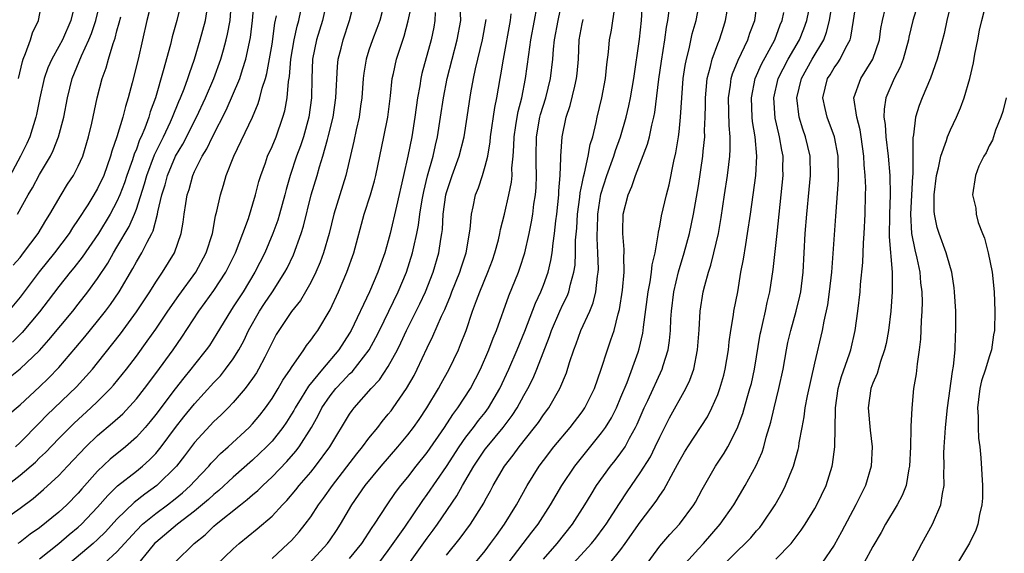
# Model space of a CAD drawing. Units: inches. Extents: x 2625000 to 2628000, y 1467000 to 1470000.
# Drawn here: x 2626015 to 2626117, y 1467724 to 1467779 of the extents above; entities that cross this region are included whole.
import ezdxf

# ---------------------------------------------------------------- set-up
doc = ezdxf.new("R2010")
doc.units = ezdxf.units.IN
doc.header["$MEASUREMENT"] = 0
doc.layers.add('LD26251467_2ft', color=182, linetype='Continuous')

msp = doc.modelspace()

# ---------------------------------------------------------------- linework, layer by layer
at = {"layer": 'LD26251467_2ft'}
for points, elevation in [([(2626059, 1467723.82), (2626060.43, 1467725.57), (2626061.47, 1467727), (2626062.84, 1467729.16), (2626063, 1467729.49), (2626063.54, 1467730.46), (2626063.83, 1467731), (2626065, 1467733), (2626065.87, 1467734.13), (2626066.49, 1467735), (2626068.1, 1467737), (2626068.49, 1467737.51), (2626069, 1467738.28), (2626069.55, 1467739), (2626070.69, 1467741), (2626071.37, 1467742.63), (2626071.7, 1467743.7), (2626072.13, 1467745), (2626072.38, 1467745.62), (2626072.87, 1467747), (2626073.78, 1467749), (2626074.14, 1467749.86), (2626074.42, 1467751), (2626074.59, 1467752.59), (2626074.67, 1467753), (2626074.68, 1467753.32), (2626074.63, 1467755), (2626074.54, 1467756.54), (2626074.54, 1467757), (2626074.57, 1467757.43), (2626074.61, 1467759), (2626074.94, 1467761.06), (2626075.55, 1467763), (2626076.27, 1467765), (2626076.44, 1467765.56), (2626076.97, 1467767), (2626077.56, 1467769), (2626077.82, 1467770.18), (2626077.98, 1467771), (2626078.32, 1467773), (2626078.92, 1467777.08), (2626079.13, 1467779), (2626079.33, 1467782.67)], 10620), ([(2626106.98, 1467723), (2626108.05, 1467725), (2626109.14, 1467727), (2626110.03, 1467729), (2626110.18, 1467730.18), (2626110.36, 1467731), (2626110.32, 1467732.32), (2626110.35, 1467733), (2626110.34, 1467734.34), (2626110.36, 1467735), (2626110.45, 1467736.45), (2626110.49, 1467737), (2626110.7, 1467739), (2626111.22, 1467742.78), (2626111.33, 1467743.33), (2626111.49, 1467745), (2626111.54, 1467746.46), (2626111.57, 1467747), (2626111.56, 1467749), (2626111.44, 1467751), (2626111.4, 1467751.4), (2626111.14, 1467753), (2626111, 1467753.45), (2626110.58, 1467755), (2626109.85, 1467757), (2626109.64, 1467757.64), (2626109.35, 1467759), (2626109.32, 1467759.32), (2626109.32, 1467761), (2626109.58, 1467763), (2626109.78, 1467763.78), (2626110, 1467765), (2626110.59, 1467766.59), (2626110.69, 1467767), (2626111, 1467767.72), (2626111.63, 1467769), (2626112.04, 1467769.96), (2626112.41, 1467771), (2626112.99, 1467773.01), (2626113.37, 1467774.63), (2626113.53, 1467775.53), (2626113.82, 1467777), (2626114.02, 1467777.98), (2626114.26, 1467779), (2626115, 1467781.96)], 10644), ([(2626013, 1467727.24), (2626015, 1467728.67), (2626016.34, 1467729.65), (2626017.43, 1467730.57), (2626019, 1467732.03), (2626019.89, 1467733), (2626021.78, 1467735), (2626023, 1467736.16), (2626024.55, 1467737.45), (2626025.59, 1467738.41), (2626027, 1467739.95), (2626027.83, 1467741), (2626029, 1467742.55), (2626030.79, 1467745), (2626031.7, 1467746.3), (2626033.45, 1467749), (2626034.11, 1467749.89), (2626035, 1467751.14), (2626036.23, 1467753), (2626037.23, 1467755), (2626037.99, 1467757), (2626038.56, 1467758.56), (2626039.3, 1467761), (2626039.64, 1467762.36), (2626039.83, 1467763), (2626040.31, 1467764.31), (2626040.54, 1467765), (2626041, 1467765.99), (2626041.41, 1467767), (2626042.13, 1467769), (2626042.32, 1467769.68), (2626042.56, 1467771), (2626042.7, 1467772.7), (2626042.79, 1467773.21), (2626042.93, 1467775), (2626043.27, 1467777), (2626043.59, 1467778.41), (2626043.77, 1467779), (2626044.19, 1467781)], 10594), ([(2626020.66, 1467780.66), (2626020.24, 1467779), (2626019.37, 1467777), (2626019, 1467776.3), (2626018.28, 1467775), (2626017.88, 1467774.12), (2626017.5, 1467773), (2626017.05, 1467771), (2626016.7, 1467769.3), (2626016.63, 1467769), (2626015.99, 1467767), (2626015.69, 1467766.31), (2626015.05, 1467765), (2626013.65, 1467762.35)], 10576), ([(2626013.75, 1467738.25), (2626015, 1467739.31), (2626017, 1467741.18), (2626017.93, 1467742.07), (2626019, 1467743.17), (2626020.77, 1467745.23), (2626021.67, 1467746.33), (2626023, 1467747.95), (2626023.83, 1467749), (2626024.33, 1467749.67), (2626025.23, 1467751), (2626026.62, 1467753.38), (2626027, 1467754.08), (2626027.56, 1467755), (2626028.1, 1467756.1), (2626028.6, 1467757), (2626028.73, 1467757.27), (2626029.19, 1467759), (2626029.23, 1467759.23), (2626029.63, 1467761), (2626029.96, 1467762.04), (2626030.2, 1467763), (2626031.04, 1467765), (2626031.78, 1467766.22), (2626033.22, 1467769), (2626034.15, 1467771), (2626035, 1467773), (2626035.72, 1467775), (2626035.98, 1467775.98), (2626036.28, 1467777), (2626036.42, 1467777.58), (2626036.67, 1467779), (2626036.82, 1467781)], 10588), ([(2626028.61, 1467781), (2626028.08, 1467779), (2626027.64, 1467777), (2626027.18, 1467775), (2626026.57, 1467772.57), (2626026.17, 1467771), (2626025.88, 1467770.12), (2626025.6, 1467769), (2626024.98, 1467767), (2626024.48, 1467765.52), (2626024.34, 1467765), (2626023.64, 1467763), (2626023, 1467761.65), (2626022.62, 1467761), (2626021.98, 1467759.98), (2626021, 1467758.46), (2626020.41, 1467757.59), (2626020.05, 1467757), (2626018.55, 1467755), (2626016.96, 1467753.04), (2626015, 1467750.44), (2626013.82, 1467749)], 10582), ([(2626031.67, 1467781), (2626031.16, 1467779), (2626030.69, 1467777.31), (2626030.51, 1467776.51), (2626029.78, 1467773.78), (2626028.97, 1467771), (2626028.44, 1467769.56), (2626028.29, 1467769), (2626027.87, 1467767.87), (2626027.51, 1467767), (2626027.34, 1467766.66), (2626027, 1467765.71), (2626026.78, 1467765.21), (2626026.6, 1467764.6), (2626026.03, 1467763), (2626025.77, 1467762.23), (2626025.3, 1467761), (2626025, 1467760.31), (2626024.28, 1467759), (2626023.09, 1467757), (2626021.42, 1467754.58), (2626020.55, 1467753.45), (2626020.17, 1467753), (2626019, 1467751.52), (2626017.91, 1467750.09), (2626017, 1467748.92), (2626015.22, 1467746.78), (2626014.21, 1467745.79)], 10584), ([(2626014.53, 1467735), (2626015, 1467735.45), (2626017, 1467737.46), (2626017.75, 1467738.25), (2626020.81, 1467741.19), (2626022.46, 1467743), (2626023, 1467743.67), (2626025.35, 1467746.65), (2626027, 1467748.91), (2626028.38, 1467751), (2626029, 1467751.98), (2626029.7, 1467753), (2626030.95, 1467755), (2626031.63, 1467757), (2626031.83, 1467758.17), (2626031.93, 1467759), (2626032.09, 1467760.09), (2626032.25, 1467761), (2626032.44, 1467761.56), (2626032.82, 1467763), (2626033, 1467763.39), (2626033.79, 1467765), (2626034.26, 1467765.74), (2626034.86, 1467767), (2626036.26, 1467769.74), (2626037.66, 1467773), (2626037.95, 1467773.95), (2626038.31, 1467775), (2626038.78, 1467777.22), (2626038.98, 1467779), (2626039.14, 1467781)], 10590), ([(2626014.72, 1467759), (2626015.84, 1467761), (2626016.28, 1467761.72), (2626017, 1467763.1), (2626018.13, 1467765), (2626018.42, 1467765.58), (2626018.98, 1467767), (2626019.51, 1467769), (2626019.88, 1467771), (2626020.38, 1467773), (2626021.35, 1467775.35), (2626022.11, 1467777), (2626022.36, 1467777.64), (2626022.81, 1467779), (2626023.31, 1467781)], 10578), ([(2626046.66, 1467781), (2626046.21, 1467779), (2626045.6, 1467777), (2626045.18, 1467775), (2626045.1, 1467773), (2626045.07, 1467771), (2626044.79, 1467769), (2626044.23, 1467767), (2626043.93, 1467766.07), (2626043.53, 1467765), (2626042.88, 1467763), (2626042.46, 1467761.54), (2626042.33, 1467761), (2626041.78, 1467759), (2626041.6, 1467758.4), (2626041.08, 1467757), (2626040.24, 1467755), (2626039.24, 1467753), (2626038.01, 1467751), (2626037, 1467749.43), (2626036.71, 1467749), (2626035.32, 1467746.68), (2626034.54, 1467745.46), (2626034.21, 1467745), (2626033, 1467743.49), (2626032.63, 1467743), (2626031.89, 1467742.11), (2626031, 1467740.98), (2626029, 1467738.32), (2626028.41, 1467737.59), (2626027.91, 1467737), (2626027, 1467735.97), (2626025.89, 1467735), (2626024.29, 1467733.71), (2626023, 1467732.49), (2626021.36, 1467730.64), (2626021, 1467730.2), (2626019.82, 1467729), (2626019, 1467728.24), (2626017, 1467726.63), (2626016.04, 1467725.96), (2626015, 1467725.16), (2626014.76, 1467725)], 10596), ([(2626014.83, 1467773), (2626015.24, 1467774.76), (2626015.33, 1467775), (2626015.57, 1467775.57), (2626016.07, 1467777), (2626016.28, 1467777.72), (2626016.9, 1467779), (2626017.28, 1467781)], 10574), ([(2626017, 1467723.42), (2626019, 1467725), (2626020.07, 1467725.93), (2626021, 1467726.69), (2626021.34, 1467727), (2626023, 1467728.76), (2626024.04, 1467729.96), (2626025.05, 1467730.95), (2626027, 1467732.47), (2626027.65, 1467733), (2626028.36, 1467733.64), (2626029, 1467734.31), (2626029.56, 1467735), (2626031.04, 1467737), (2626031.9, 1467738.1), (2626033, 1467739.44), (2626035, 1467741.64), (2626035.67, 1467742.33), (2626036.21, 1467743), (2626037, 1467744.07), (2626037.58, 1467745), (2626038.08, 1467745.92), (2626038.58, 1467747), (2626039.69, 1467749), (2626040.21, 1467749.79), (2626041.05, 1467751), (2626042.33, 1467753), (2626042.56, 1467753.44), (2626043.2, 1467754.8), (2626044, 1467757), (2626044.24, 1467757.76), (2626045.04, 1467761), (2626045.65, 1467763), (2626045.9, 1467763.9), (2626046.25, 1467765), (2626046.71, 1467766.71), (2626046.8, 1467767), (2626047.3, 1467769), (2626047.6, 1467771), (2626047.75, 1467774.25), (2626047.84, 1467775), (2626048.14, 1467776.14), (2626048.34, 1467777), (2626049.01, 1467779), (2626049.51, 1467781)], 10598), ([(2626052.64, 1467781), (2626052.11, 1467779), (2626051.82, 1467778.18), (2626051.38, 1467777), (2626051, 1467775.92), (2626050.7, 1467775), (2626050.46, 1467773.55), (2626050.39, 1467773), (2626050.27, 1467771), (2626050.14, 1467770.14), (2626050, 1467769), (2626049.69, 1467767.69), (2626049.45, 1467766.55), (2626048.63, 1467763), (2626047.39, 1467759), (2626046.88, 1467757), (2626046.31, 1467755), (2626045.96, 1467754.04), (2626045.52, 1467753), (2626045, 1467751.96), (2626044.47, 1467751), (2626043.92, 1467750.08), (2626043, 1467748.96), (2626041.69, 1467747), (2626041.43, 1467746.57), (2626041, 1467745.77), (2626040.65, 1467745), (2626040.24, 1467744.24), (2626039.6, 1467743), (2626039.38, 1467742.62), (2626039, 1467742.05), (2626038.23, 1467741), (2626037, 1467739.56), (2626036.47, 1467739), (2626035.73, 1467738.27), (2626035, 1467737.59), (2626033, 1467735.44), (2626031.95, 1467734.05), (2626031.13, 1467733), (2626029.12, 1467731), (2626027.88, 1467730.12), (2626026.76, 1467729.24), (2626025, 1467727.51), (2626023.8, 1467726.2), (2626023, 1467725.42), (2626022.54, 1467725), (2626020.15, 1467723)], 10600), ([(2626023.72, 1467723), (2626025, 1467724.16), (2626027, 1467726.35), (2626027.65, 1467727), (2626029, 1467728.11), (2626030.2, 1467729), (2626031, 1467729.63), (2626031.75, 1467730.25), (2626032.58, 1467731), (2626033, 1467731.46), (2626034.48, 1467733), (2626034.71, 1467733.29), (2626035, 1467733.59), (2626035.69, 1467734.31), (2626036.47, 1467735), (2626038.64, 1467737), (2626039, 1467737.37), (2626039.75, 1467738.25), (2626040.33, 1467739), (2626041, 1467739.97), (2626041.64, 1467741), (2626042.13, 1467741.87), (2626042.89, 1467743), (2626043, 1467743.18), (2626044.28, 1467745), (2626044.56, 1467745.44), (2626045, 1467745.99), (2626045.4, 1467746.6), (2626045.71, 1467747), (2626047, 1467749.13), (2626047.86, 1467751), (2626048.73, 1467753), (2626049.45, 1467755), (2626050.52, 1467759), (2626051.16, 1467761), (2626051.56, 1467762.44), (2626051.7, 1467763), (2626052.54, 1467767), (2626052.94, 1467769), (2626053.21, 1467771.21), (2626053.39, 1467773), (2626053.52, 1467773.52), (2626053.85, 1467775), (2626054.25, 1467776.25), (2626054.63, 1467777.37), (2626055.06, 1467778.94), (2626055.48, 1467781)], 10602), ([(2626031, 1467723.08), (2626032.97, 1467725), (2626034.1, 1467725.9), (2626035, 1467726.79), (2626035.24, 1467727), (2626037.73, 1467729), (2626038.45, 1467729.55), (2626039, 1467730.04), (2626039.53, 1467730.47), (2626040.04, 1467731), (2626041, 1467731.9), (2626042.53, 1467733.47), (2626043.46, 1467734.54), (2626043.8, 1467735), (2626045.06, 1467737), (2626045.77, 1467738.23), (2626046.15, 1467739), (2626047, 1467740.27), (2626047.57, 1467741), (2626048.27, 1467741.73), (2626049, 1467742.52), (2626049.26, 1467742.74), (2626051.03, 1467745), (2626051.72, 1467746.28), (2626052.08, 1467747), (2626054.02, 1467751), (2626054.86, 1467753), (2626055.5, 1467755), (2626055.62, 1467755.62), (2626055.95, 1467757), (2626056.12, 1467757.88), (2626056.25, 1467759), (2626056.49, 1467760.49), (2626056.65, 1467761.35), (2626057.05, 1467762.95), (2626057.63, 1467765), (2626057.87, 1467766.13), (2626058.09, 1467767), (2626058.4, 1467769), (2626058.68, 1467771), (2626059.06, 1467773), (2626060.12, 1467777), (2626060.47, 1467779), (2626060.41, 1467780.41)], 10606), ([(2626049, 1467723.46), (2626050.25, 1467725), (2626051.33, 1467726.67), (2626051.56, 1467727), (2626052.87, 1467729), (2626053.74, 1467730.26), (2626054.29, 1467731), (2626055, 1467731.87), (2626055.87, 1467733), (2626057, 1467734.4), (2626058.8, 1467737), (2626059.66, 1467738.34), (2626060.17, 1467739), (2626061.47, 1467741), (2626062.5, 1467743), (2626063.38, 1467745), (2626063.81, 1467746.19), (2626064.15, 1467747), (2626065.43, 1467750.57), (2626066.43, 1467753), (2626066.58, 1467753.42), (2626067.07, 1467755), (2626067.53, 1467757), (2626067.79, 1467758.21), (2626067.91, 1467759), (2626068.03, 1467760.03), (2626068.19, 1467761), (2626068.25, 1467761.75), (2626068.29, 1467763), (2626068.25, 1467764.25), (2626068.24, 1467765), (2626068.28, 1467767), (2626068.64, 1467769), (2626068.72, 1467769.28), (2626069.25, 1467771), (2626069.74, 1467773), (2626069.97, 1467775), (2626070.04, 1467776.04), (2626070.15, 1467777), (2626070.52, 1467779), (2626070.94, 1467781)], 10614), ([(2626055.1, 1467722.9), (2626057, 1467725.55), (2626057.62, 1467726.38), (2626058.06, 1467727), (2626060.07, 1467729.93), (2626060.67, 1467731), (2626061.84, 1467733), (2626063, 1467734.74), (2626063.19, 1467735), (2626064.86, 1467737), (2626065.79, 1467738.21), (2626066.31, 1467739), (2626067, 1467740.3), (2626067.4, 1467741), (2626067.93, 1467742.07), (2626068.32, 1467743), (2626069.63, 1467746.37), (2626069.83, 1467747), (2626070.69, 1467749), (2626071, 1467749.67), (2626071.45, 1467750.55), (2626071.62, 1467751), (2626071.79, 1467751.79), (2626072.15, 1467753), (2626072.27, 1467753.73), (2626072.32, 1467755), (2626072.33, 1467756.33), (2626072.44, 1467757.56), (2626072.53, 1467759), (2626072.77, 1467760.77), (2626072.8, 1467761.2), (2626073, 1467762.16), (2626073.13, 1467762.87), (2626073.24, 1467763.24), (2626073.62, 1467765), (2626073.82, 1467766.18), (2626074.09, 1467767), (2626074.45, 1467768.45), (2626074.56, 1467769), (2626075.04, 1467771), (2626075.41, 1467773), (2626075.55, 1467774.45), (2626075.73, 1467775.73), (2626075.83, 1467777), (2626076.02, 1467777.98), (2626076.38, 1467780.38)], 10618), ([(2626065.38, 1467723), (2626066.93, 1467725), (2626067.82, 1467726.18), (2626068.47, 1467727), (2626069.75, 1467729), (2626070.91, 1467731), (2626072.23, 1467733), (2626075, 1467736.42), (2626075.41, 1467737), (2626076.02, 1467737.98), (2626076.53, 1467739), (2626077, 1467740.1), (2626077.63, 1467741.63), (2626078.77, 1467744.77), (2626078.89, 1467745.11), (2626079.27, 1467746.73), (2626079.31, 1467747), (2626079.34, 1467747.34), (2626079.81, 1467751), (2626080.02, 1467752.02), (2626080.17, 1467753), (2626080.24, 1467753.76), (2626080.54, 1467755), (2626080.86, 1467756.86), (2626080.87, 1467757.13), (2626081, 1467757.75), (2626081.18, 1467758.83), (2626081.69, 1467761), (2626081.97, 1467762.03), (2626082.47, 1467764.47), (2626082.68, 1467765.32), (2626082.94, 1467767), (2626083, 1467767.5), (2626083.15, 1467769), (2626083.27, 1467771), (2626083.44, 1467773), (2626083.64, 1467774.36), (2626083.77, 1467775), (2626084.05, 1467776.05), (2626084.37, 1467777.62), (2626084.75, 1467779), (2626085.13, 1467781)], 10624), ([(2626072.1, 1467723), (2626073.95, 1467725), (2626074.42, 1467725.58), (2626075.28, 1467726.72), (2626075.48, 1467727), (2626076.85, 1467729.15), (2626077.64, 1467730.36), (2626079, 1467732.31), (2626080.04, 1467733.96), (2626080.55, 1467735), (2626081, 1467735.99), (2626082.02, 1467737.98), (2626083.71, 1467741), (2626084.12, 1467741.88), (2626084.51, 1467743), (2626084.92, 1467745), (2626085.07, 1467747.07), (2626085.18, 1467749), (2626085.5, 1467751), (2626085.65, 1467751.65), (2626086.03, 1467753), (2626086.27, 1467753.73), (2626086.59, 1467755), (2626087.06, 1467757), (2626087.34, 1467758.66), (2626087.68, 1467761), (2626087.99, 1467763), (2626088.12, 1467764.12), (2626088.24, 1467765), (2626088.29, 1467765.71), (2626088.27, 1467767), (2626088.17, 1467768.17), (2626088.11, 1467771), (2626088.32, 1467772.32), (2626088.39, 1467773), (2626088.53, 1467773.47), (2626089.09, 1467774.91), (2626090.1, 1467777), (2626090.32, 1467777.68), (2626090.81, 1467779), (2626091.11, 1467781)], 10628), ([(2626079.42, 1467722.58), (2626081, 1467724.74), (2626082.05, 1467725.95), (2626083.03, 1467727), (2626084.53, 1467729), (2626084.71, 1467729.29), (2626085.4, 1467730.6), (2626086.77, 1467733), (2626087.66, 1467734.34), (2626088.03, 1467735), (2626089, 1467736.87), (2626089.58, 1467738.42), (2626090.04, 1467740.04), (2626090.32, 1467741), (2626090.46, 1467741.54), (2626090.78, 1467743), (2626091.38, 1467746.62), (2626091.46, 1467747), (2626091.62, 1467747.62), (2626091.92, 1467749), (2626092.1, 1467749.9), (2626092.36, 1467751), (2626092.71, 1467753.29), (2626093.12, 1467757), (2626093.74, 1467763), (2626093.72, 1467763.73), (2626093.73, 1467765), (2626093.6, 1467765.6), (2626093.37, 1467767), (2626093.29, 1467767.29), (2626092.92, 1467768.92), (2626092.78, 1467771), (2626093.23, 1467773), (2626094.26, 1467775), (2626095.43, 1467777), (2626095.88, 1467778.12), (2626096.2, 1467779), (2626096.59, 1467781)], 10632), ([(2626083.35, 1467722.65), (2626085, 1467724.45), (2626085.52, 1467725), (2626087.26, 1467727), (2626088.64, 1467729), (2626089.83, 1467731), (2626090.95, 1467733.05), (2626091.57, 1467734.43), (2626091.74, 1467735), (2626092, 1467736), (2626092.47, 1467737.53), (2626092.8, 1467739), (2626093.31, 1467741), (2626093.73, 1467743), (2626094.08, 1467745), (2626094.24, 1467745.76), (2626094.53, 1467747), (2626095.08, 1467749), (2626095.45, 1467750.55), (2626095.55, 1467751), (2626095.8, 1467753), (2626096.03, 1467757), (2626096.19, 1467759), (2626096.44, 1467761.56), (2626096.57, 1467763), (2626096.52, 1467765), (2626096.05, 1467767), (2626095.77, 1467767.77), (2626095.39, 1467769), (2626095.15, 1467771), (2626095.64, 1467773), (2626096.75, 1467775), (2626097.93, 1467777), (2626098.23, 1467777.77), (2626098.54, 1467779), (2626098.87, 1467781.13)], 10634), ([(2626087, 1467722.24), (2626089, 1467724.21), (2626089.83, 1467725), (2626090.4, 1467725.6), (2626091, 1467726.31), (2626091.33, 1467726.67), (2626091.59, 1467727), (2626092.92, 1467729), (2626093.66, 1467730.34), (2626094, 1467731), (2626094.82, 1467733), (2626095.3, 1467734.7), (2626095.35, 1467735), (2626095.4, 1467735.4), (2626095.69, 1467737), (2626095.91, 1467738.09), (2626096.01, 1467739), (2626096.25, 1467740.25), (2626097, 1467743.62), (2626097.79, 1467747), (2626097.96, 1467747.96), (2626098.34, 1467749.66), (2626098.53, 1467751), (2626098.76, 1467753), (2626099.19, 1467758.81), (2626099.44, 1467762.56), (2626099.41, 1467765), (2626099.05, 1467767), (2626098.27, 1467769), (2626098.08, 1467769.91), (2626097.83, 1467771), (2626098.33, 1467773), (2626098.6, 1467773.4), (2626099, 1467774.1), (2626099.38, 1467774.62), (2626099.63, 1467775), (2626100.22, 1467776.22), (2626100.65, 1467777), (2626100.74, 1467777.26), (2626101.01, 1467778.99), (2626101.31, 1467781)], 10636), ([(2626107.76, 1467781), (2626107.14, 1467779), (2626106.72, 1467777.28), (2626106.67, 1467777), (2626106.11, 1467775), (2626105.82, 1467774.18), (2626105.21, 1467773), (2626104.34, 1467771), (2626104.15, 1467769.85), (2626104.14, 1467769), (2626104.27, 1467768.27), (2626104.33, 1467767), (2626104.57, 1467765), (2626104.76, 1467763), (2626104.8, 1467761), (2626104.71, 1467759), (2626104.68, 1467756.68), (2626104.99, 1467753.01), (2626104.98, 1467751), (2626104.84, 1467749), (2626104.6, 1467747), (2626104.36, 1467745.64), (2626104.21, 1467745), (2626103.78, 1467743.78), (2626103.44, 1467742.56), (2626103, 1467741.56), (2626102.8, 1467741), (2626102.52, 1467739), (2626102.72, 1467736.72), (2626102.93, 1467735), (2626102.84, 1467733), (2626102.24, 1467731), (2626101.82, 1467730.18), (2626101.25, 1467729), (2626099.78, 1467726.22), (2626099, 1467724.83), (2626097.73, 1467723)], 10640), ([(2626111.11, 1467781), (2626110.64, 1467779), (2626110.35, 1467777.65), (2626109.86, 1467775.86), (2626109.65, 1467775), (2626108.96, 1467773.04), (2626108.09, 1467771), (2626107.78, 1467770.22), (2626107.41, 1467769), (2626107.2, 1467767.2), (2626107.12, 1467766.88), (2626107.11, 1467763.11), (2626107.08, 1467762.92), (2626106.89, 1467759), (2626107, 1467757), (2626107.33, 1467755.33), (2626107.55, 1467754.45), (2626107.84, 1467753), (2626107.92, 1467751.92), (2626108.05, 1467751), (2626108.08, 1467749.92), (2626108.05, 1467749), (2626107.98, 1467747.98), (2626107.91, 1467746.09), (2626107.77, 1467745), (2626107.56, 1467743.56), (2626107.46, 1467742.54), (2626107.2, 1467741), (2626107.01, 1467738.99), (2626106.92, 1467737.08), (2626106.93, 1467736.93), (2626106.89, 1467735), (2626106.79, 1467733), (2626106.71, 1467732.71), (2626106.42, 1467731), (2626106.04, 1467729.96), (2626105.51, 1467729), (2626104.32, 1467727), (2626103.86, 1467726.14), (2626103, 1467724.7), (2626102.06, 1467723)], 10642), ([(2626012.75, 1467741.25), (2626015, 1467743.04), (2626017, 1467744.94), (2626017.98, 1467746.02), (2626020.43, 1467749), (2626021, 1467749.71), (2626022, 1467751), (2626023, 1467752.36), (2626024.04, 1467753.96), (2626024.64, 1467755), (2626025, 1467755.59), (2626026.26, 1467757.74), (2626026.8, 1467759), (2626027, 1467759.52), (2626027.85, 1467762.15), (2626028.08, 1467763), (2626028.88, 1467765.12), (2626029.8, 1467767), (2626030.52, 1467768.52), (2626030.73, 1467769), (2626031.38, 1467770.62), (2626031.56, 1467771), (2626031.93, 1467771.93), (2626032.31, 1467773), (2626032.47, 1467773.53), (2626032.99, 1467775), (2626033.59, 1467777), (2626034.15, 1467779), (2626034.33, 1467780.33)], 10586), ([(2626013.28, 1467730.72), (2626015, 1467732.06), (2626016.58, 1467733.42), (2626017, 1467733.84), (2626017.61, 1467734.39), (2626019, 1467735.84), (2626020.57, 1467737.43), (2626022.29, 1467739), (2626023, 1467739.68), (2626024.33, 1467741), (2626024.65, 1467741.35), (2626025.97, 1467743), (2626027, 1467744.36), (2626028.12, 1467745.88), (2626029, 1467747.12), (2626030.26, 1467749), (2626031.38, 1467750.62), (2626033.13, 1467753), (2626034.21, 1467755), (2626034.84, 1467757), (2626035.18, 1467758.82), (2626035.32, 1467759.32), (2626035.68, 1467761), (2626036, 1467762), (2626036.28, 1467763), (2626037.05, 1467765), (2626038.97, 1467769.03), (2626039.58, 1467770.42), (2626039.75, 1467771), (2626039.99, 1467771.99), (2626040.33, 1467773), (2626040.48, 1467773.52), (2626041, 1467776.56), (2626041.3, 1467778.7), (2626041.47, 1467779.47)], 10592), ([(2626014.27, 1467753.73), (2626015, 1467754.54), (2626015.36, 1467755), (2626016.85, 1467757), (2626017.65, 1467758.35), (2626018.07, 1467759), (2626019.25, 1467761), (2626019.91, 1467762.09), (2626020.51, 1467763), (2626021, 1467763.95), (2626021.46, 1467765), (2626022.07, 1467767), (2626022.41, 1467768.41), (2626022.97, 1467771), (2626023.48, 1467773), (2626023.89, 1467774.11), (2626024.12, 1467775), (2626024.6, 1467776.6), (2626024.82, 1467777.18), (2626025, 1467777.93), (2626025.24, 1467778.76), (2626025.38, 1467779.38)], 10580), ([(2626057.82, 1467779.82), (2626057.81, 1467779), (2626057.69, 1467778.31), (2626057.42, 1467777), (2626056.47, 1467773.53), (2626056.35, 1467773), (2626056.24, 1467772.24), (2626056.02, 1467771), (2626055.75, 1467769), (2626055.43, 1467767), (2626055.03, 1467765), (2626054.58, 1467763), (2626053.83, 1467759.83), (2626053.19, 1467757), (2626053, 1467756.25), (2626052.65, 1467755), (2626051.93, 1467753), (2626051.05, 1467751), (2626049.17, 1467747), (2626049, 1467746.71), (2626047.9, 1467745), (2626046.21, 1467743), (2626044.76, 1467741.24), (2626044.02, 1467740.02), (2626043.38, 1467739), (2626043.25, 1467738.75), (2626043, 1467738.35), (2626042.48, 1467737.52), (2626042.12, 1467737), (2626041, 1467735.59), (2626040.44, 1467735), (2626039, 1467733.62), (2626037, 1467731.85), (2626035.51, 1467730.48), (2626035, 1467730.08), (2626034.44, 1467729.56), (2626033, 1467728.34), (2626031.25, 1467727), (2626029, 1467725.12), (2626028.88, 1467725), (2626028.29, 1467724.29), (2626027.23, 1467723)], 10604), ([(2626041, 1467723.46), (2626042.67, 1467725), (2626043, 1467725.33), (2626043.79, 1467726.21), (2626044.42, 1467727), (2626045, 1467727.77), (2626045.81, 1467729), (2626046.32, 1467729.68), (2626047.23, 1467731), (2626049.74, 1467734.26), (2626050.35, 1467735), (2626051, 1467735.88), (2626051.91, 1467737), (2626052.38, 1467737.62), (2626053, 1467738.35), (2626053.29, 1467738.71), (2626053.5, 1467739), (2626054.89, 1467741), (2626055.65, 1467742.35), (2626055.98, 1467743), (2626057, 1467745.2), (2626057.6, 1467746.4), (2626058.49, 1467748.49), (2626058.82, 1467749.18), (2626059.42, 1467750.58), (2626059.57, 1467751), (2626060.37, 1467753), (2626060.52, 1467753.48), (2626061.02, 1467755), (2626061.46, 1467757.46), (2626061.58, 1467759), (2626061.76, 1467759.76), (2626062, 1467761), (2626062.29, 1467761.71), (2626062.71, 1467763), (2626063, 1467763.96), (2626063.26, 1467765), (2626063.52, 1467766.48), (2626063.56, 1467767), (2626063.99, 1467770.01), (2626064.19, 1467771), (2626064.54, 1467773), (2626064.62, 1467773.38), (2626064.87, 1467775), (2626065.59, 1467779), (2626065.67, 1467779.67)], 10610), ([(2626044.87, 1467723), (2626046.73, 1467725), (2626047, 1467725.38), (2626047.66, 1467726.34), (2626048.08, 1467727), (2626049.24, 1467729), (2626050.62, 1467731), (2626052.27, 1467733), (2626053.98, 1467735), (2626055, 1467736.22), (2626055.6, 1467737), (2626056.18, 1467737.82), (2626056.98, 1467739), (2626058.18, 1467741), (2626058.46, 1467741.54), (2626059.27, 1467743), (2626060.23, 1467745), (2626060.46, 1467745.54), (2626061.02, 1467747), (2626061.7, 1467749), (2626062.09, 1467750.09), (2626062.44, 1467751), (2626063.26, 1467753), (2626063.74, 1467754.26), (2626064, 1467755), (2626064.36, 1467756.36), (2626064.52, 1467757), (2626064.58, 1467757.42), (2626065, 1467759), (2626065.45, 1467761), (2626065.71, 1467762.29), (2626065.77, 1467763), (2626065.76, 1467763.76), (2626065.87, 1467765), (2626065.95, 1467766.05), (2626065.97, 1467767), (2626066.16, 1467768.16), (2626066.28, 1467769), (2626066.39, 1467769.61), (2626066.77, 1467771), (2626067.17, 1467773), (2626067.49, 1467775.49), (2626067.71, 1467777), (2626068.09, 1467779), (2626068.31, 1467780.31)], 10612), ([(2626061.53, 1467722.47), (2626063, 1467724.27), (2626063.56, 1467725), (2626064.15, 1467725.85), (2626064.99, 1467727), (2626066.21, 1467729), (2626067.32, 1467731), (2626068.56, 1467733), (2626069, 1467733.59), (2626070.09, 1467735), (2626071.78, 1467737), (2626073, 1467738.61), (2626073.27, 1467739), (2626074.27, 1467741), (2626074.97, 1467743), (2626075.6, 1467745), (2626075.97, 1467746.03), (2626076.29, 1467747), (2626076.73, 1467748.73), (2626076.85, 1467749.15), (2626077.17, 1467751.17), (2626077.34, 1467753), (2626077.31, 1467754.69), (2626077.34, 1467755), (2626077.35, 1467755.35), (2626077.19, 1467757), (2626077.21, 1467757.21), (2626077.24, 1467759), (2626077.75, 1467761), (2626078.14, 1467761.86), (2626078.52, 1467763), (2626079.76, 1467766.24), (2626079.94, 1467767), (2626080.18, 1467768.18), (2626080.4, 1467769), (2626080.5, 1467769.5), (2626080.92, 1467772.92), (2626081.19, 1467774.81), (2626081.54, 1467777), (2626081.7, 1467778.3), (2626081.84, 1467779), (2626081.98, 1467779.98)], 10622), ([(2626069, 1467723.39), (2626070.41, 1467725), (2626072.01, 1467727), (2626073.29, 1467729), (2626073.92, 1467730.08), (2626074.49, 1467731), (2626075.94, 1467733), (2626076.41, 1467733.59), (2626077, 1467734.37), (2626077.43, 1467735), (2626077.89, 1467735.89), (2626078.52, 1467737), (2626078.68, 1467737.32), (2626079.4, 1467739), (2626079.78, 1467739.78), (2626081.27, 1467743), (2626081.37, 1467743.37), (2626081.87, 1467745), (2626082.02, 1467745.98), (2626082.11, 1467747), (2626082.16, 1467748.16), (2626082.22, 1467749), (2626082.46, 1467751), (2626082.94, 1467753.06), (2626083.54, 1467755), (2626084.08, 1467757), (2626084.5, 1467759), (2626085, 1467761.94), (2626085.47, 1467765), (2626085.5, 1467765.5), (2626085.66, 1467767), (2626085.64, 1467767.64), (2626085.7, 1467769), (2626085.73, 1467770.27), (2626085.73, 1467771), (2626085.81, 1467771.81), (2626085.91, 1467773), (2626086.26, 1467774.26), (2626086.41, 1467775), (2626087, 1467776.58), (2626087.17, 1467777), (2626087.61, 1467778.39), (2626087.81, 1467779), (2626087.96, 1467779.96)], 10626), ([(2626075.85, 1467723), (2626077, 1467724.4), (2626077.44, 1467725), (2626079, 1467727.21), (2626080.63, 1467729.37), (2626081, 1467729.97), (2626081.44, 1467730.56), (2626082.42, 1467732.42), (2626082.84, 1467733.16), (2626083, 1467733.47), (2626083.57, 1467734.43), (2626083.91, 1467735), (2626085.92, 1467738.08), (2626086.39, 1467739), (2626087, 1467740.39), (2626087.22, 1467741), (2626087.62, 1467742.38), (2626087.77, 1467743), (2626088.11, 1467745), (2626088.18, 1467745.82), (2626088.34, 1467747), (2626088.61, 1467748.61), (2626088.66, 1467749), (2626089.05, 1467751), (2626089.39, 1467753), (2626089.65, 1467754.35), (2626089.88, 1467755.88), (2626090.08, 1467757), (2626090.37, 1467759), (2626090.91, 1467763), (2626091.02, 1467765), (2626090.84, 1467767), (2626090.58, 1467768.58), (2626090.55, 1467769), (2626090.47, 1467771), (2626090.86, 1467773), (2626091.5, 1467774.5), (2626092.87, 1467777), (2626093.45, 1467778.55), (2626093.65, 1467779), (2626093.81, 1467779.81)], 10630), ([(2626093, 1467723.39), (2626094.56, 1467725), (2626095.61, 1467726.39), (2626096.02, 1467727), (2626097, 1467728.62), (2626097.22, 1467729), (2626098.17, 1467731), (2626098.81, 1467733), (2626098.84, 1467733.16), (2626099.09, 1467735), (2626099.14, 1467738.86), (2626099.13, 1467739), (2626099.42, 1467741), (2626099.76, 1467742.24), (2626100.58, 1467744.58), (2626100.72, 1467745), (2626101.19, 1467747), (2626101.46, 1467749), (2626101.68, 1467751), (2626101.73, 1467751.73), (2626101.97, 1467754.03), (2626102.02, 1467756.02), (2626102.09, 1467757), (2626102.19, 1467759), (2626102.25, 1467761), (2626102.26, 1467761.74), (2626102.21, 1467763), (2626102.1, 1467764.1), (2626102.07, 1467765), (2626101.8, 1467767), (2626101.69, 1467767.69), (2626101.33, 1467769), (2626101.05, 1467771), (2626101.75, 1467773), (2626103.01, 1467775), (2626103.67, 1467777), (2626103.83, 1467778.17), (2626103.98, 1467779), (2626104.29, 1467780.29)], 10638), ([(2626035.23, 1467722.77), (2626037, 1467724.47), (2626037.62, 1467725), (2626039.48, 1467726.52), (2626041, 1467727.85), (2626042.08, 1467729), (2626042.54, 1467729.46), (2626043.46, 1467730.54), (2626043.81, 1467731), (2626045, 1467732.38), (2626045.5, 1467733), (2626046.97, 1467735), (2626049, 1467738.36), (2626049.26, 1467738.74), (2626049.47, 1467739), (2626051.23, 1467741), (2626052.09, 1467741.91), (2626053, 1467743.29), (2626053.93, 1467745), (2626054.29, 1467745.71), (2626054.89, 1467747), (2626056.25, 1467749.75), (2626056.82, 1467751), (2626057.61, 1467753), (2626058.21, 1467755), (2626058.42, 1467756.42), (2626058.53, 1467757), (2626058.59, 1467757.41), (2626058.67, 1467759), (2626058.93, 1467761), (2626059, 1467761.25), (2626059.58, 1467763), (2626060.31, 1467765), (2626060.82, 1467767), (2626061.14, 1467769), (2626061.36, 1467770.64), (2626061.51, 1467771.51), (2626061.79, 1467773), (2626062, 1467774), (2626062.73, 1467777), (2626063.08, 1467779.08)], 10608), ([(2626052.02, 1467723), (2626053, 1467724.29), (2626053.51, 1467725), (2626054.69, 1467726.69), (2626056.55, 1467729.45), (2626057, 1467730.07), (2626059, 1467732.96), (2626060.3, 1467735), (2626061, 1467736), (2626061.78, 1467737), (2626062.3, 1467737.7), (2626063, 1467738.55), (2626063.34, 1467739), (2626064.5, 1467741), (2626065.42, 1467743), (2626066.29, 1467745), (2626067.08, 1467746.92), (2626068.17, 1467749.83), (2626068.74, 1467751), (2626069, 1467751.66), (2626069.49, 1467753), (2626069.78, 1467754.22), (2626069.91, 1467755), (2626070.01, 1467756.01), (2626070.16, 1467757), (2626070.3, 1467758.3), (2626070.39, 1467759), (2626070.59, 1467761), (2626070.6, 1467761.4), (2626070.73, 1467763), (2626070.81, 1467764.81), (2626070.81, 1467765), (2626070.94, 1467767), (2626071.35, 1467769), (2626071.77, 1467770.23), (2626072.23, 1467772.23), (2626072.43, 1467773), (2626072.49, 1467773.51), (2626072.61, 1467775), (2626072.7, 1467777), (2626073, 1467778.66), (2626073.1, 1467779.1)], 10616), ([(2626116.74, 1467771), (2626116.41, 1467769.59), (2626116.22, 1467769), (2626115.67, 1467767.67), (2626115.35, 1467766.65), (2626115, 1467766.04), (2626114.68, 1467765.32), (2626114.45, 1467765), (2626113.94, 1467763.94), (2626113.58, 1467763), (2626113.27, 1467761), (2626113.63, 1467759.63), (2626113.65, 1467759), (2626113.85, 1467758.15), (2626114.3, 1467757), (2626114.51, 1467756.51), (2626114.91, 1467755), (2626115.31, 1467753), (2626115.51, 1467751), (2626115.59, 1467749), (2626115.56, 1467747), (2626115.45, 1467746.55), (2626115.24, 1467745), (2626115, 1467744.29), (2626114.62, 1467743), (2626114.21, 1467741.79), (2626114.04, 1467741), (2626113.89, 1467739.89), (2626113.79, 1467739), (2626113.88, 1467738.12), (2626113.86, 1467737), (2626113.9, 1467735.9), (2626114.04, 1467735), (2626114.14, 1467733.86), (2626114.3, 1467731), (2626114.3, 1467729.7), (2626114.26, 1467729), (2626114.01, 1467728.01), (2626113.84, 1467727), (2626113.61, 1467726.39), (2626112.96, 1467725.04), (2626111.74, 1467723)], 10646)]:
    msp.add_lwpolyline(points, dxfattribs=dict(at, elevation=elevation))

doc.saveas('drawing.dxf')
